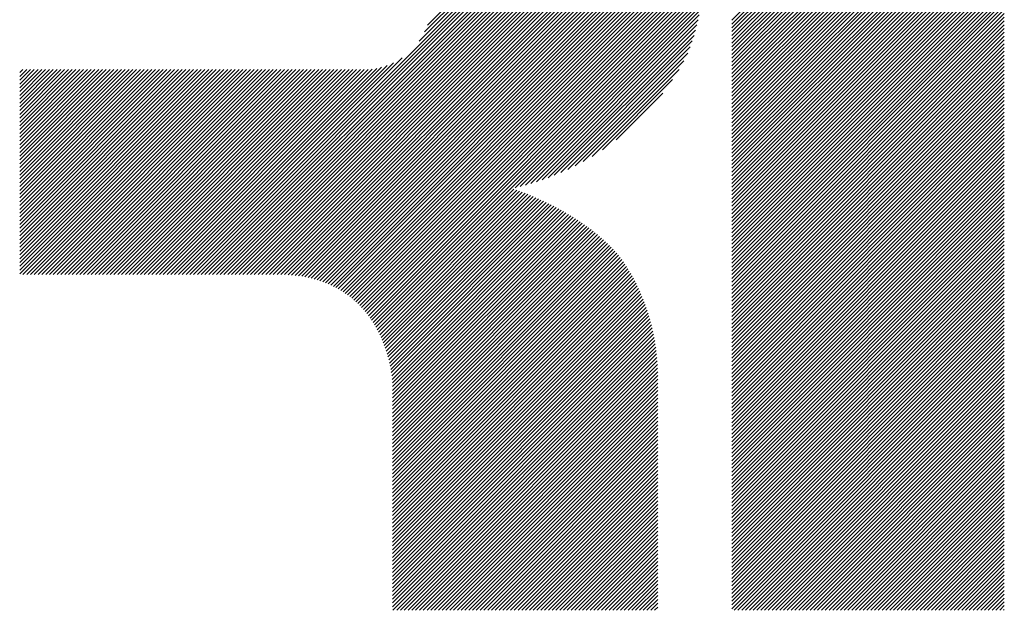
# Model space of a CAD drawing. Extents: x 5 to 415, y 6 to 292.
# Drawn here: x 161 to 168, y 22 to 26 of the extents above; entities that cross this region are included whole.
import ezdxf

# ---------------------------------------------------------------- set-up
doc = ezdxf.new("R2010")
doc.units = 0
doc.header["$MEASUREMENT"] = 0
doc.layers.add('_F-3_野縁受け', color=7, linetype='CONTINUOUS')

msp = doc.modelspace()

# ---------------------------------------------------------------- linework, layer by layer
at = {"layer": '_F-3_野縁受け', "color": 7, "linetype": 'Continuous'}
for p, q in [((166.2089, 26.3107), (168.2404, 28.3422)), ((166.2089, 26.2825), (168.2404, 28.3139)), ((166.2089, 26.2542), (168.2404, 28.2857)), ((166.2089, 26.2259), (168.2404, 28.2574)), ((166.2089, 26.1976), (168.2404, 28.2291)), ((166.2089, 26.1693), (168.2404, 28.2008)), ((166.2089, 26.141), (168.2404, 28.1725)), ((166.2089, 26.1128), (168.2404, 28.1442)), ((166.2089, 26.0845), (168.2404, 28.1159)), ((166.2089, 26.0562), (168.2404, 28.0877)), ((166.2089, 26.0279), (168.2404, 28.0594)), ((166.2089, 25.9996), (168.2404, 28.0311)), ((166.2089, 25.9713), (168.2404, 28.0028)), ((163.9379, 26.2742), (165.5688, 27.9051)), ((166.2089, 25.9431), (168.2404, 27.9745)), ((166.2089, 25.9148), (168.2404, 27.9462)), ((166.2089, 25.8865), (168.2404, 27.918)), ((162.1659, 24.4174), (165.6094, 27.8608)), ((162.1942, 24.4174), (165.6225, 27.8457)), ((163.8757, 26.1555), (165.596, 27.8758)), ((163.9157, 26.2237), (165.5825, 27.8905)), ((166.2089, 25.8582), (168.2404, 27.8897)), ((166.2089, 25.8299), (168.2404, 27.8614)), ((166.2089, 25.8016), (168.2404, 27.8331)), ((162.2225, 24.4174), (165.6356, 27.8305)), ((162.2508, 24.4174), (165.6484, 27.8151)), ((162.2791, 24.4174), (165.6611, 27.7995)), ((162.3074, 24.4174), (165.6736, 27.7837)), ((162.3356, 24.4174), (165.686, 27.7678)), ((166.2089, 25.7733), (168.2404, 27.8048)), ((166.2089, 25.7451), (168.2404, 27.7765)), ((162.3639, 24.4174), (165.6982, 27.7516)), ((162.3922, 24.4174), (165.7101, 27.7353)), ((162.4205, 24.4174), (165.7211, 27.718)), ((162.4488, 24.4174), (165.7318, 27.7004)), ((166.2089, 25.7168), (168.2404, 27.7483)), ((166.2089, 25.6885), (168.2404, 27.72)), ((166.2089, 25.6602), (168.2404, 27.6917)), ((162.4771, 24.4174), (165.7422, 27.6826)), ((162.5053, 24.4174), (165.7524, 27.6645)), ((162.5336, 24.4174), (165.7624, 27.6462)), ((162.5619, 24.4174), (165.7722, 27.6277)), ((166.2089, 25.6319), (168.2404, 27.6634)), ((166.2089, 25.6036), (168.2404, 27.6351)), ((162.5902, 24.4174), (165.7819, 27.6091)), ((162.6185, 24.4174), (165.7913, 27.5903)), ((162.6468, 24.4174), (165.8006, 27.5713)), ((162.675, 24.4174), (165.8097, 27.5521)), ((166.2089, 25.5754), (168.2404, 27.6068)), ((166.2089, 25.5471), (168.2404, 27.5785)), ((166.2089, 25.5188), (168.2404, 27.5503)), ((162.7033, 24.4174), (165.8187, 27.5327)), ((162.7316, 24.4174), (165.8274, 27.5132)), ((162.7599, 24.4174), (165.836, 27.4936)), ((162.7882, 24.4174), (165.8445, 27.4737)), ((166.2089, 25.4905), (168.2404, 27.522)), ((166.2089, 25.4622), (168.2404, 27.4937)), ((166.2089, 25.4339), (168.2404, 27.4654)), ((162.8165, 24.4174), (165.8527, 27.4537)), ((162.8448, 24.4174), (165.8608, 27.4335)), ((162.8722, 24.4166), (165.8687, 27.4131)), ((162.899, 24.4151), (165.8765, 27.3926)), ((166.2089, 25.4057), (168.2404, 27.4371)), ((166.2089, 25.3774), (168.2404, 27.4088)), ((162.9251, 24.4129), (165.884, 27.3718)), ((162.9507, 24.4102), (165.8914, 27.3509)), ((162.9758, 24.407), (165.8986, 27.3298)), ((166.2089, 25.3491), (168.2404, 27.3806)), ((166.2089, 25.3208), (168.2404, 27.3523)), ((166.2089, 25.2925), (168.2404, 27.324)), ((163.0002, 24.4032), (165.9056, 27.3086)), ((163.0242, 24.3989), (165.9124, 27.2871)), ((163.0477, 24.394), (165.919, 27.2654)), ((163.0706, 24.3887), (165.9255, 27.2436)), ((166.2089, 25.2642), (168.2404, 27.2957)), ((166.2089, 25.2359), (168.2404, 27.2674)), ((163.093, 24.3828), (165.9317, 27.2215)), ((163.1149, 24.3765), (165.9377, 27.1992)), ((163.1364, 24.3696), (165.9435, 27.1767)), ((166.2089, 25.2077), (168.2404, 27.2391)), ((166.2089, 25.1794), (168.2404, 27.2108)), ((166.2089, 25.1511), (168.2404, 27.1826)), ((163.1574, 24.3623), (165.949, 27.154)), ((163.1778, 24.3545), (165.9544, 27.1311)), ((163.1979, 24.3463), (165.9595, 27.1079)), ((166.2089, 25.1228), (168.2404, 27.1543)), ((166.2089, 25.0945), (168.2404, 27.126)), ((166.2089, 25.0662), (168.2404, 27.0977)), ((163.2175, 24.3376), (165.9644, 27.0845)), ((163.2366, 24.3284), (165.969, 27.0609)), ((163.2553, 24.3188), (165.9734, 27.0369)), ((166.2089, 25.038), (168.2404, 27.0694)), ((166.2089, 25.0097), (168.2404, 27.0411)), ((163.2735, 24.3088), (165.9775, 27.0128)), ((163.2913, 24.2983), (165.9814, 26.9883)), ((163.3087, 24.2874), (165.985, 26.9636)), ((166.2089, 24.9814), (168.2404, 27.0129)), ((166.2089, 24.9531), (168.2404, 26.9846)), ((166.2089, 24.9248), (168.2404, 26.9563)), ((163.3257, 24.2761), (165.9882, 26.9386)), ((163.3422, 24.2643), (165.9912, 26.9133)), ((163.3584, 24.2522), (165.9939, 26.8877)), ((166.2089, 24.8965), (168.2404, 26.928)), ((166.2089, 24.8683), (168.2404, 26.8997)), ((163.3741, 24.2396), (165.9962, 26.8618)), ((163.3894, 24.2267), (165.9982, 26.8355)), ((163.4044, 24.2134), (165.9998, 26.8088)), ((166.2089, 24.84), (168.2404, 26.8714)), ((166.2089, 24.8117), (168.2404, 26.8432)), ((166.2089, 24.7834), (168.2404, 26.8149)), ((163.4189, 24.1996), (166.0011, 26.7818)), ((163.4331, 24.1855), (166.002, 26.7544)), ((166.2089, 24.7551), (168.2404, 26.7866)), ((166.2089, 24.7268), (168.2404, 26.7583)), ((166.2089, 24.6985), (168.2404, 26.73)), ((163.4468, 24.171), (166.0025, 26.7266)), ((163.4602, 24.1561), (166.0025, 26.6983)), ((163.4732, 24.1408), (166.0021, 26.6696)), ((166.2089, 24.6703), (168.2404, 26.7017)), ((166.2089, 24.642), (168.2404, 26.6734)), ((163.4859, 24.1251), (166.0012, 26.6405)), ((163.4981, 24.1091), (165.9998, 26.6108)), ((166.2089, 24.6137), (168.2404, 26.6452)), ((166.2089, 24.5854), (168.2404, 26.6169)), ((166.2089, 24.5571), (168.2404, 26.5886)), ((163.51, 24.0927), (165.9978, 26.5805)), ((163.5215, 24.0759), (165.9953, 26.5497)), ((163.5326, 24.0588), (165.9922, 26.5183)), ((166.2089, 24.5288), (168.2404, 26.5603)), ((166.2089, 24.5006), (168.2404, 26.532)), ((163.5434, 24.0413), (165.9884, 26.4862)), ((164.5929, 25.0625), (165.9839, 26.4535)), ((166.2089, 24.4723), (168.2404, 26.5037)), ((166.2089, 24.444), (168.2404, 26.4755)), ((166.2089, 24.4157), (168.2404, 26.4472)), ((164.6307, 25.072), (165.9786, 26.4199)), ((164.6696, 25.0826), (165.9725, 26.3855)), ((166.2089, 24.3874), (168.2404, 26.4189)), ((166.2089, 24.3591), (168.2404, 26.3906)), ((166.2089, 24.3309), (168.2404, 26.3623)), ((164.7096, 25.0943), (165.9655, 26.3502)), ((164.7508, 25.1072), (165.9575, 26.3139)), ((166.2089, 24.3026), (168.2404, 26.334)), ((166.2089, 24.2743), (168.2404, 26.3058)), ((164.7935, 25.1216), (165.9484, 26.2765)), ((164.8378, 25.1377), (165.9381, 26.2379)), ((166.2089, 24.246), (168.2404, 26.2775)), ((166.2089, 24.2177), (168.2404, 26.2492)), ((166.2089, 24.1894), (168.2404, 26.2209)), ((164.8841, 25.1557), (165.9264, 26.1979)), ((164.9328, 25.1761), (165.9131, 26.1564)), ((166.2089, 24.1611), (168.2404, 26.1926)), ((166.2089, 24.1329), (168.2404, 26.1643)), ((164.9844, 25.1994), (165.898, 26.113)), ((166.2089, 24.1046), (168.2404, 26.136)), ((166.2089, 24.0763), (168.2404, 26.1078)), ((166.2089, 24.048), (168.2404, 26.0795)), ((162.1376, 24.4174), (163.7502, 26.03)), ((165.0395, 25.2263), (165.8792, 26.0659)), ((165.0996, 25.258), (165.8513, 26.0097)), ((166.2089, 24.0197), (168.2404, 26.0512)), ((166.2089, 23.9914), (168.2404, 26.0229)), ((160.8971, 24.4214), (162.42, 25.9443)), ((160.8971, 24.4497), (162.3917, 25.9443)), ((160.8971, 24.478), (162.3634, 25.9443)), ((160.8971, 24.5062), (162.3352, 25.9443)), ((160.8971, 24.5345), (162.3069, 25.9443)), ((160.8971, 24.5628), (162.2786, 25.9443)), ((160.8971, 24.5911), (162.2503, 25.9443)), ((160.8971, 24.6194), (162.222, 25.9443)), ((160.8971, 24.6477), (162.1937, 25.9443)), ((160.8971, 24.676), (162.1654, 25.9443)), ((160.8971, 24.7042), (162.1372, 25.9443)), ((160.8971, 24.7325), (162.1089, 25.9443)), ((160.8971, 24.7608), (162.0806, 25.9443)), ((160.8971, 24.7891), (162.0523, 25.9443)), ((160.8971, 24.8174), (162.024, 25.9443)), ((160.8971, 24.8457), (161.9957, 25.9443)), ((160.8971, 24.8739), (161.9675, 25.9443)), ((160.8971, 24.9022), (161.9392, 25.9443)), ((160.8971, 24.9305), (161.9109, 25.9443)), ((160.8971, 24.9588), (161.8826, 25.9443)), ((160.8971, 24.9871), (161.8543, 25.9443)), ((160.8971, 25.0154), (161.826, 25.9443)), ((160.8971, 25.0436), (161.7978, 25.9443)), ((160.8971, 25.0719), (161.7695, 25.9443)), ((160.8971, 25.1002), (161.7412, 25.9443)), ((160.8971, 25.1285), (161.7129, 25.9443)), ((160.8971, 25.1568), (161.6846, 25.9443)), ((160.8971, 25.1851), (161.6563, 25.9443)), ((160.8971, 25.2134), (161.628, 25.9443)), ((160.8971, 25.2416), (161.5998, 25.9443)), ((160.8971, 25.2699), (161.5715, 25.9443)), ((160.8971, 25.2982), (161.5432, 25.9443)), ((160.8971, 25.3265), (161.5149, 25.9443)), ((160.8971, 25.3548), (161.4866, 25.9443)), ((160.8971, 25.3831), (161.4583, 25.9443)), ((160.8971, 25.4113), (161.4301, 25.9443)), ((160.8971, 25.4396), (161.4018, 25.9443)), ((160.8971, 25.4679), (161.3735, 25.9443)), ((160.8971, 25.4962), (161.3452, 25.9443)), ((160.8971, 25.5245), (161.3169, 25.9443)), ((160.8971, 25.5528), (161.2886, 25.9443)), ((160.8971, 25.5811), (161.2604, 25.9443)), ((160.8971, 25.6093), (161.2321, 25.9443)), ((160.8971, 25.6376), (161.2038, 25.9443)), ((160.8971, 25.6659), (161.1755, 25.9443)), ((160.8971, 25.6942), (161.1472, 25.9443)), ((160.8971, 25.7225), (161.1189, 25.9443)), ((160.8971, 25.7508), (161.0906, 25.9443)), ((160.8971, 25.779), (161.0624, 25.9443)), ((160.8971, 25.8073), (161.0341, 25.9443)), ((160.8971, 25.8356), (161.0058, 25.9443)), ((160.8971, 25.8639), (160.9775, 25.9443)), ((160.8971, 25.8922), (160.9492, 25.9443)), ((160.8971, 25.9205), (160.9209, 25.9443)), ((160.9214, 24.4174), (162.4483, 25.9443)), ((160.9497, 24.4174), (162.4766, 25.9443)), ((160.978, 24.4174), (162.5049, 25.9443)), ((161.0063, 24.4174), (162.5331, 25.9443)), ((161.0346, 24.4174), (162.5614, 25.9443)), ((161.0628, 24.4174), (162.5897, 25.9443)), ((161.0911, 24.4174), (162.618, 25.9443)), ((161.1194, 24.4174), (162.6463, 25.9443)), ((161.1477, 24.4174), (162.6746, 25.9443)), ((161.176, 24.4174), (162.7028, 25.9443)), ((161.2043, 24.4174), (162.7311, 25.9443)), ((161.2326, 24.4174), (162.7594, 25.9443)), ((161.2608, 24.4174), (162.7877, 25.9443)), ((161.2891, 24.4174), (162.816, 25.9443)), ((161.3174, 24.4174), (162.8443, 25.9443)), ((161.3457, 24.4174), (162.8726, 25.9443)), ((161.374, 24.4174), (162.9008, 25.9443)), ((161.4023, 24.4174), (162.9291, 25.9443)), ((161.4305, 24.4174), (162.9574, 25.9443)), ((161.4588, 24.4174), (162.9857, 25.9443)), ((161.4871, 24.4174), (163.014, 25.9443)), ((161.5154, 24.4174), (163.0423, 25.9443)), ((161.5437, 24.4174), (163.0705, 25.9443)), ((161.572, 24.4174), (163.0988, 25.9443)), ((161.6002, 24.4174), (163.1271, 25.9443)), ((161.6285, 24.4174), (163.1554, 25.9443)), ((161.6568, 24.4174), (163.1837, 25.9443)), ((161.6851, 24.4174), (163.212, 25.9443)), ((161.7134, 24.4174), (163.2403, 25.9443)), ((161.7417, 24.4174), (163.2685, 25.9443)), ((161.77, 24.4174), (163.2968, 25.9443)), ((161.7982, 24.4174), (163.3251, 25.9443)), ((161.8265, 24.4174), (163.3534, 25.9443)), ((161.8548, 24.4174), (163.3817, 25.9443)), ((161.8831, 24.4174), (163.41, 25.9443)), ((161.9114, 24.4174), (163.4382, 25.9443)), ((161.9397, 24.4174), (163.4665, 25.9443)), ((161.9679, 24.4174), (163.4952, 25.9446)), ((161.9962, 24.4174), (163.5261, 25.9473)), ((162.0245, 24.4174), (163.5595, 25.9524)), ((162.0528, 24.4174), (163.5959, 25.9605)), ((162.0811, 24.4174), (163.6366, 25.9729)), ((162.1094, 24.4174), (163.6844, 25.9925)), ((165.1666, 25.2967), (165.815, 25.9451)), ((166.2089, 23.9632), (168.2404, 25.9946)), ((166.2089, 23.9349), (168.2404, 25.9663)), ((166.2089, 23.9066), (168.2404, 25.9381)), ((165.2446, 25.3465), (165.7665, 25.8684)), ((166.2089, 23.8783), (168.2404, 25.9098)), ((166.2089, 23.85), (168.2404, 25.8815)), ((166.2089, 23.8217), (168.2404, 25.8532)), ((166.2089, 23.7934), (168.2404, 25.8249)), ((166.2089, 23.7652), (168.2404, 25.7966)), ((165.3458, 25.4194), (165.6944, 25.768)), ((166.2089, 23.7369), (168.2404, 25.7684)), ((166.2089, 23.7086), (168.2404, 25.7401)), ((166.2089, 23.6803), (168.2404, 25.7118)), ((166.2089, 23.652), (168.2404, 25.6835)), ((166.2089, 23.6237), (168.2404, 25.6552)), ((166.2089, 23.5955), (168.2404, 25.6269)), ((166.2089, 23.5672), (168.2404, 25.5986)), ((166.2089, 23.5389), (168.2404, 25.5704)), ((166.2089, 23.5106), (168.2404, 25.5421)), ((166.2089, 23.4823), (168.2404, 25.5138)), ((166.2089, 23.454), (168.2404, 25.4855)), ((166.2089, 23.4258), (168.2404, 25.4572)), ((166.2089, 23.3975), (168.2404, 25.4289)), ((166.2089, 23.3692), (168.2404, 25.4007)), ((166.2089, 23.3409), (168.2404, 25.3724)), ((166.2089, 23.3126), (168.2404, 25.3441)), ((166.2089, 23.2843), (168.2404, 25.3158)), ((166.2089, 23.256), (168.2404, 25.2875)), ((166.2089, 23.2278), (168.2404, 25.2592)), ((166.2089, 23.1995), (168.2404, 25.231)), ((166.2089, 23.1712), (168.2404, 25.2027)), ((166.2089, 23.1429), (168.2404, 25.1744)), ((166.2089, 23.1146), (168.2404, 25.1461)), ((166.2089, 23.0863), (168.2404, 25.1178)), ((163.5538, 24.0234), (164.5826, 25.0522)), ((163.5639, 24.0051), (164.6037, 25.045)), ((166.2089, 23.0581), (168.2404, 25.0895)), ((166.2089, 23.0298), (168.2404, 25.0612)), ((163.5735, 23.9865), (164.6246, 25.0376)), ((163.5828, 23.9675), (164.6452, 25.0299)), ((163.5918, 23.9482), (164.6657, 25.0221)), ((163.6003, 23.9285), (164.686, 25.0141)), ((163.6085, 23.9084), (164.7061, 25.0059)), ((163.6164, 23.8879), (164.726, 24.9976)), ((163.6238, 23.8671), (164.7458, 24.9891)), ((163.6309, 23.8459), (164.7654, 24.9804)), ((163.6375, 23.8243), (164.7849, 24.9716)), ((166.2089, 23.0015), (168.2404, 25.033)), ((166.2089, 22.9732), (168.2404, 25.0047)), ((166.2089, 22.9449), (168.2404, 24.9764)), ((163.6438, 23.8023), (164.8042, 24.9627)), ((163.6497, 23.7799), (164.8234, 24.9536)), ((163.6552, 23.757), (164.8424, 24.9443)), ((163.6602, 23.7338), (164.8613, 24.9349)), ((163.6648, 23.7101), (164.88, 24.9253)), ((163.6688, 23.6859), (164.8986, 24.9156)), ((163.6724, 23.6611), (164.917, 24.9058)), ((163.6754, 23.6358), (164.9353, 24.8958)), ((166.2089, 22.9166), (168.2404, 24.9481)), ((166.2089, 22.8884), (168.2404, 24.9198)), ((163.6776, 23.6098), (164.9534, 24.8856)), ((163.6783, 23.5822), (164.9714, 24.8753)), ((163.6783, 23.5539), (164.9892, 24.8648)), ((163.6783, 23.5256), (165.0069, 24.8542)), ((163.6783, 23.4973), (165.0244, 24.8434)), ((163.6783, 23.4691), (165.0417, 24.8325)), ((163.6783, 23.4408), (165.0589, 24.8214)), ((166.2089, 22.8601), (168.2404, 24.8915)), ((166.2089, 22.8318), (168.2404, 24.8633)), ((166.2089, 22.8035), (168.2404, 24.835)), ((163.6783, 23.4125), (165.0759, 24.8101)), ((163.6783, 23.3842), (165.0928, 24.7987)), ((163.6783, 23.3559), (165.1094, 24.787)), ((163.6783, 23.3276), (165.1259, 24.7753)), ((163.6783, 23.2994), (165.1423, 24.7633)), ((163.6783, 23.2711), (165.1584, 24.7512)), ((166.2089, 22.7752), (168.2404, 24.8067)), ((166.2089, 22.7469), (168.2404, 24.7784)), ((166.2089, 22.7186), (168.2404, 24.7501)), ((163.6783, 23.2428), (165.1744, 24.7389)), ((163.6783, 23.2145), (165.1902, 24.7264)), ((163.6783, 23.1862), (165.2058, 24.7137)), ((163.6783, 23.1579), (165.2212, 24.7008)), ((163.6783, 23.1297), (165.2364, 24.6877)), ((163.6783, 23.1014), (165.2514, 24.6744)), ((166.2089, 22.6904), (168.2404, 24.7218)), ((166.2089, 22.6621), (168.2404, 24.6935)), ((163.6783, 23.0731), (165.2662, 24.6609)), ((163.6783, 23.0448), (165.2807, 24.6472)), ((163.6783, 23.0165), (165.2951, 24.6333)), ((163.6783, 22.9882), (165.3093, 24.6192)), ((163.6783, 22.9599), (165.3232, 24.6048)), ((166.2089, 22.6338), (168.2404, 24.6653)), ((166.2089, 22.6055), (168.2404, 24.637)), ((166.2089, 22.5772), (168.2404, 24.6087)), ((163.6783, 22.9317), (165.3368, 24.5902)), ((163.6783, 22.9034), (165.3503, 24.5753)), ((163.6783, 22.8751), (165.3634, 24.5601)), ((163.6783, 22.8468), (165.3758, 24.5443)), ((163.6783, 22.8185), (165.3878, 24.528)), ((166.2089, 22.5489), (168.2404, 24.5804)), ((166.2089, 22.5207), (168.2404, 24.5521)), ((163.6783, 22.7902), (165.3995, 24.5115)), ((163.6783, 22.762), (165.411, 24.4946)), ((163.6783, 22.7337), (165.4221, 24.4775)), ((163.6783, 22.7054), (165.4331, 24.4601)), ((166.2089, 22.4924), (168.2404, 24.5238)), ((166.2089, 22.4641), (168.2404, 24.4956)), ((166.2089, 22.4358), (168.2404, 24.4673)), ((163.6783, 22.6771), (165.4438, 24.4425)), ((163.6783, 22.6488), (165.4542, 24.4247)), ((163.6783, 22.6205), (165.4644, 24.4067)), ((163.6783, 22.5923), (165.4744, 24.3884)), ((166.2089, 22.4075), (168.2404, 24.439)), ((166.2089, 22.3792), (168.2404, 24.4107)), ((166.2089, 22.351), (168.2404, 24.3824)), ((163.6783, 22.564), (165.4842, 24.3699)), ((163.6783, 22.5357), (165.4938, 24.3511)), ((163.6783, 22.5074), (165.5031, 24.3321)), ((163.6783, 22.4791), (165.5122, 24.313)), ((166.2089, 22.3227), (168.2404, 24.3541)), ((166.2089, 22.2944), (168.2404, 24.3259)), ((163.6783, 22.4508), (165.521, 24.2935)), ((163.6783, 22.4225), (165.5297, 24.2739)), ((163.6783, 22.3943), (165.5381, 24.254)), ((163.6783, 22.366), (165.5462, 24.2339)), ((166.2089, 22.2661), (168.2404, 24.2976)), ((166.2089, 22.2378), (168.2404, 24.2693)), ((166.2089, 22.2095), (168.2404, 24.241)), ((163.6783, 22.3377), (165.5541, 24.2135)), ((163.6783, 22.3094), (165.5618, 24.1929)), ((163.6783, 22.2811), (165.5692, 24.172)), ((166.2089, 22.1812), (168.2404, 24.2127)), ((166.2089, 22.153), (168.2404, 24.1844)), ((163.6783, 22.2528), (165.5764, 24.1509)), ((163.6783, 22.2246), (165.5834, 24.1296)), ((163.6783, 22.1963), (165.59, 24.108)), ((163.6783, 22.168), (165.5964, 24.0861)), ((166.2089, 22.1247), (168.2404, 24.1561)), ((166.2089, 22.0964), (168.2404, 24.1279)), ((166.2089, 22.0681), (168.2404, 24.0996)), ((163.6783, 22.1397), (165.6025, 24.0639)), ((163.6783, 22.1114), (165.6084, 24.0415)), ((163.6783, 22.0831), (165.6139, 24.0187)), ((166.2089, 22.0398), (168.2404, 24.0713)), ((166.2089, 22.0115), (168.2404, 24.043)), ((166.2089, 21.9833), (168.2404, 24.0147)), ((163.6783, 22.0548), (165.6192, 23.9957)), ((163.6783, 22.0266), (165.6241, 23.9724)), ((163.6783, 21.9983), (165.6288, 23.9487)), ((166.2089, 21.955), (168.2404, 23.9864)), ((166.2089, 21.9267), (168.2404, 23.9582)), ((163.6783, 21.97), (165.6331, 23.9248)), ((163.6783, 21.9417), (165.6371, 23.9005)), ((163.6803, 21.9154), (165.6407, 23.8758)), ((166.2259, 21.9154), (168.2404, 23.9299)), ((166.2542, 21.9154), (168.2404, 23.9016)), ((166.2825, 21.9154), (168.2404, 23.8733)), ((163.7086, 21.9154), (165.644, 23.8508)), ((163.7369, 21.9154), (165.6469, 23.8255)), ((163.7652, 21.9154), (165.6495, 23.7997)), ((166.3107, 21.9154), (168.2404, 23.845)), ((166.339, 21.9154), (168.2404, 23.8167)), ((163.7934, 21.9154), (165.6516, 23.7736)), ((163.8217, 21.9154), (165.6534, 23.7471)), ((163.85, 21.9154), (165.6547, 23.7201)), ((166.3673, 21.9154), (168.2404, 23.7885)), ((166.3956, 21.9154), (168.2404, 23.7602)), ((166.4239, 21.9154), (168.2404, 23.7319)), ((163.8783, 21.9154), (165.6556, 23.6927)), ((163.9066, 21.9154), (165.656, 23.6648)), ((166.4522, 21.9154), (168.2404, 23.7036)), ((166.4804, 21.9154), (168.2404, 23.6753)), ((166.5087, 21.9154), (168.2404, 23.647)), ((163.9349, 21.9154), (165.656, 23.6366)), ((163.9631, 21.9154), (165.656, 23.6083)), ((163.9914, 21.9154), (165.656, 23.58)), ((166.537, 21.9154), (168.2404, 23.6187)), ((166.5653, 21.9154), (168.2404, 23.5905)), ((164.0197, 21.9154), (165.656, 23.5517)), ((164.048, 21.9154), (165.656, 23.5234)), ((166.5936, 21.9154), (168.2404, 23.5622)), ((166.6219, 21.9154), (168.2404, 23.5339)), ((166.6501, 21.9154), (168.2404, 23.5056)), ((164.0763, 21.9154), (165.656, 23.4951)), ((164.1046, 21.9154), (165.656, 23.4669)), ((164.1328, 21.9154), (165.656, 23.4386)), ((166.6784, 21.9154), (168.2404, 23.4773)), ((166.7067, 21.9154), (168.2404, 23.449)), ((164.1611, 21.9154), (165.656, 23.4103)), ((164.1894, 21.9154), (165.656, 23.382)), ((164.2177, 21.9154), (165.656, 23.3537)), ((166.735, 21.9154), (168.2404, 23.4208)), ((166.7633, 21.9154), (168.2404, 23.3925)), ((166.7916, 21.9154), (168.2404, 23.3642)), ((164.246, 21.9154), (165.656, 23.3254)), ((164.2743, 21.9154), (165.656, 23.2972)), ((166.8199, 21.9154), (168.2404, 23.3359)), ((166.8481, 21.9154), (168.2404, 23.3076)), ((166.8764, 21.9154), (168.2404, 23.2793)), ((164.3026, 21.9154), (165.656, 23.2689)), ((164.3308, 21.9154), (165.656, 23.2406)), ((164.3591, 21.9154), (165.656, 23.2123)), ((166.9047, 21.9154), (168.2404, 23.2511)), ((166.933, 21.9154), (168.2404, 23.2228)), ((164.3874, 21.9154), (165.656, 23.184)), ((164.4157, 21.9154), (165.656, 23.1557)), ((166.9613, 21.9154), (168.2404, 23.1945)), ((166.9896, 21.9154), (168.2404, 23.1662)), ((167.0178, 21.9154), (168.2404, 23.1379)), ((164.444, 21.9154), (165.656, 23.1274)), ((164.4723, 21.9154), (165.656, 23.0992)), ((164.5005, 21.9154), (165.656, 23.0709)), ((167.0461, 21.9154), (168.2404, 23.1096)), ((167.0744, 21.9154), (168.2404, 23.0813)), ((164.5288, 21.9154), (165.656, 23.0426)), ((164.5571, 21.9154), (165.656, 23.0143)), ((164.5854, 21.9154), (165.656, 22.986)), ((167.1027, 21.9154), (168.2404, 23.0531)), ((167.131, 21.9154), (168.2404, 23.0248)), ((167.1593, 21.9154), (168.2404, 22.9965)), ((164.6137, 21.9154), (165.656, 22.9577)), ((164.642, 21.9154), (165.656, 22.9295)), ((167.1875, 21.9154), (168.2404, 22.9682)), ((167.2158, 21.9154), (168.2404, 22.9399)), ((167.2441, 21.9154), (168.2404, 22.9116)), ((164.6702, 21.9154), (165.656, 22.9012)), ((164.6985, 21.9154), (165.656, 22.8729)), ((164.7268, 21.9154), (165.656, 22.8446)), ((167.2724, 21.9154), (168.2404, 22.8834)), ((167.3007, 21.9154), (168.2404, 22.8551)), ((164.7551, 21.9154), (165.656, 22.8163)), ((164.7834, 21.9154), (165.656, 22.788)), ((167.329, 21.9154), (168.2404, 22.8268)), ((167.3573, 21.9154), (168.2404, 22.7985)), ((167.3855, 21.9154), (168.2404, 22.7702)), ((164.8117, 21.9154), (165.656, 22.7598)), ((164.84, 21.9154), (165.656, 22.7315)), ((164.8682, 21.9154), (165.656, 22.7032)), ((167.4138, 21.9154), (168.2404, 22.7419)), ((167.4421, 21.9154), (168.2404, 22.7137)), ((164.8965, 21.9154), (165.656, 22.6749)), ((164.9248, 21.9154), (165.656, 22.6466)), ((164.9531, 21.9154), (165.656, 22.6183)), ((167.4704, 21.9154), (168.2404, 22.6854)), ((167.4987, 21.9154), (168.2404, 22.6571)), ((167.527, 21.9154), (168.2404, 22.6288)), ((164.9814, 21.9154), (165.656, 22.59)), ((165.0097, 21.9154), (165.656, 22.5618)), ((167.5552, 21.9154), (168.2404, 22.6005)), ((167.5835, 21.9154), (168.2404, 22.5722)), ((167.6118, 21.9154), (168.2404, 22.5439)), ((165.0379, 21.9154), (165.656, 22.5335)), ((165.0662, 21.9154), (165.656, 22.5052)), ((165.0945, 21.9154), (165.656, 22.4769)), ((167.6401, 21.9154), (168.2404, 22.5157)), ((167.6684, 21.9154), (168.2404, 22.4874)), ((165.1228, 21.9154), (165.656, 22.4486)), ((165.1511, 21.9154), (165.656, 22.4203)), ((167.6967, 21.9154), (168.2404, 22.4591)), ((167.7249, 21.9154), (168.2404, 22.4308)), ((167.7532, 21.9154), (168.2404, 22.4025)), ((165.1794, 21.9154), (165.656, 22.3921)), ((165.2076, 21.9154), (165.656, 22.3638)), ((165.2359, 21.9154), (165.656, 22.3355)), ((167.7815, 21.9154), (168.2404, 22.3742)), ((167.8098, 21.9154), (168.2404, 22.346)), ((165.2642, 21.9154), (165.656, 22.3072)), ((165.2925, 21.9154), (165.656, 22.2789)), ((165.3208, 21.9154), (165.656, 22.2506)), ((167.8381, 21.9154), (168.2404, 22.3177)), ((167.8664, 21.9154), (168.2404, 22.2894)), ((167.8947, 21.9154), (168.2404, 22.2611)), ((165.3491, 21.9154), (165.656, 22.2223)), ((165.3774, 21.9154), (165.656, 22.1941)), ((167.9229, 21.9154), (168.2404, 22.2328)), ((167.9512, 21.9154), (168.2404, 22.2045)), ((165.4056, 21.9154), (165.656, 22.1658)), ((165.4339, 21.9154), (165.656, 22.1375)), ((165.4622, 21.9154), (165.656, 22.1092)), ((167.9795, 21.9154), (168.2404, 22.1762)), ((168.0078, 21.9154), (168.2404, 22.148)), ((168.0361, 21.9154), (168.2404, 22.1197)), ((165.4905, 21.9154), (165.656, 22.0809)), ((165.5188, 21.9154), (165.656, 22.0526)), ((168.0644, 21.9154), (168.2404, 22.0914)), ((168.0926, 21.9154), (168.2404, 22.0631)), ((168.1209, 21.9154), (168.2404, 22.0348)), ((165.5471, 21.9154), (165.656, 22.0244)), ((165.5753, 21.9154), (165.656, 21.9961)), ((165.6036, 21.9154), (165.656, 21.9678)), ((168.1492, 21.9154), (168.2404, 22.0065)), ((168.1775, 21.9154), (168.2404, 21.9783)), ((165.6319, 21.9154), (165.656, 21.9395)), ((168.2058, 21.9154), (168.2404, 21.95)), ((168.2341, 21.9154), (168.2404, 21.9217))]:
    msp.add_line(p, q, dxfattribs=at)

doc.saveas('drawing.dxf')
